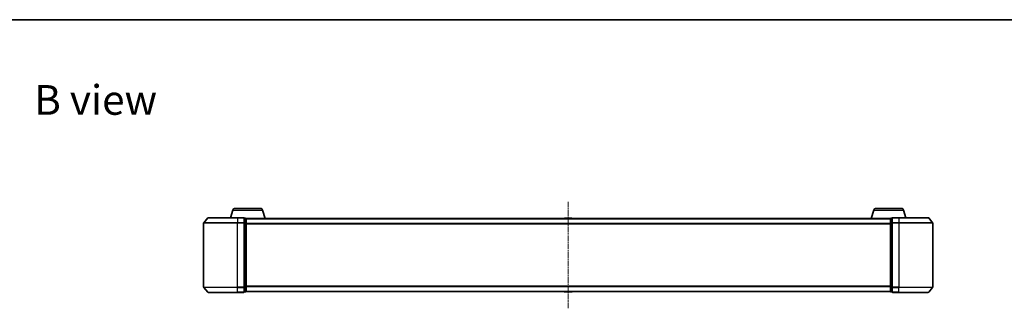
# Model space of a CAD drawing. Units: millimetres. Extents: x 0 to 7283, y 0 to 1405.
# Drawn here: x 662 to 1243, y 1235 to 1405 of the extents above; entities that cross this region are included whole.
import ezdxf

# ---------------------------------------------------------------- set-up
doc = ezdxf.new("R2010")
doc.units = ezdxf.units.MM
doc.linetypes.add('CHAIN', pattern=[0.3543, 0.2362, -0.0295, 0.0591, -0.0295])
for name, color, linetype, lineweight in [('Border (ISO)', 7, 'Continuous', 35), ('Symbol (ISO)', 7, 'Continuous', 18), ('Visible (ISO)', 7, 'Continuous', 35), ('Visible Narrow (ISO)', 7, 'Continuous', 25)]:
    doc.layers.add(name, color=color, linetype=linetype, lineweight=lineweight)
doc.layers.add('Centerline (ISO)', color=7, linetype='Continuous', lineweight=18, true_color=0x80ffff)
doc.styles.add('Note Text (TK)', font='MS PGothic.ttf')

# ---------------------------------------------------------------- blocks, each defined once
blk = doc.blocks.new('図面枠 tk図枠')
at = {"layer": 'Border (ISO)'}
blk.add_line((14.5, 289), (405.5, 289), dxfattribs=at)

msp = doc.modelspace()

# ---------------------------------------------------------------- linework, layer by layer
at = {"layer": 'Centerline (ISO)', "linetype": 'CHAIN', "ltscale": 13.952836}
msp.add_line((985.47682, 1297.66249), (985.47682, 1234.87972), dxfattribs=at)
at = {"layer": 'Visible (ISO)'}
for p, q in [((787.65613, 1292.70212), (786.32682, 1288.2711)), ((789.09287, 1293.7711), (803.86078, 1293.7711)), ((805.29752, 1292.70212), (806.77682, 1287.7711)), ((1165.65613, 1292.70212), (1164.17682, 1287.7711)), ((1167.09287, 1293.7711), (1181.86078, 1293.7711)), ((1183.29752, 1292.70212), (1184.62682, 1288.2711)), ((770.47682, 1285.16249), (770.47682, 1247.37972)), ((772.88687, 1288.16316), (770.54636, 1285.35454)), ((773.11734, 1288.2711), (790.47682, 1288.2711)), ((794.17682, 1288.2711), (790.47682, 1288.2711)), ((795.17682, 1287.9711), (794.47682, 1287.9711)), ((794.47682, 1285.16249), (794.47682, 1287.9711)), ((794.47682, 1247.37972), (794.47682, 1285.16249)), ((795.45967, 1287.7711), (795.47682, 1287.7711)), ((795.47682, 1287.6711), (795.47682, 1287.7711)), ((1175.47682, 1287.7711), (795.47682, 1287.7711)), ((795.47682, 1284.98146), (795.47682, 1287.6711)), ((795.47682, 1247.56074), (795.47682, 1284.98146)), ((983.16767, 1287.8801), (983.09682, 1287.7711)), ((987.61829, 1287.9711), (983.33536, 1287.9711)), ((987.78598, 1287.8801), (987.85682, 1287.7711)), ((1175.47682, 1287.7711), (1175.47682, 1287.6711)), ((1175.47682, 1287.7711), (1175.49398, 1287.7711)), ((1175.47682, 1287.6711), (1175.47682, 1284.98146)), ((1175.47682, 1284.98146), (1175.47682, 1247.56074)), ((1176.47682, 1287.9711), (1175.77682, 1287.9711)), ((1176.47682, 1287.9711), (1176.47682, 1285.16249)), ((1176.47682, 1285.16249), (1176.47682, 1247.37972)), ((1180.47682, 1288.2711), (1176.77682, 1288.2711)), ((1180.47682, 1288.2711), (1197.83631, 1288.2711)), ((1198.06678, 1288.16316), (1200.40729, 1285.35454)), ((1200.47682, 1247.37972), (1200.47682, 1285.16249)), ((772.88687, 1244.37905), (770.54636, 1247.18766)), ((790.47682, 1244.2711), (773.11734, 1244.2711)), ((790.47682, 1244.2711), (794.17682, 1244.2711)), ((794.47682, 1244.5711), (794.47682, 1247.37972)), ((794.47682, 1244.5711), (795.17682, 1244.5711)), ((795.47682, 1244.8711), (795.47682, 1247.56074)), ((795.47682, 1244.7711), (795.47682, 1244.8711)), ((795.47682, 1244.7711), (1175.47682, 1244.7711)), ((983.16767, 1244.6621), (983.09682, 1244.7711)), ((983.33536, 1244.5711), (987.61829, 1244.5711)), ((987.78598, 1244.6621), (987.85682, 1244.7711)), ((1175.47682, 1247.56074), (1175.47682, 1244.8711)), ((1175.47682, 1244.8711), (1175.47682, 1244.7711)), ((1175.77682, 1244.5711), (1176.47682, 1244.5711)), ((1176.47682, 1247.37972), (1176.47682, 1244.5711)), ((1176.77682, 1244.2711), (1180.47682, 1244.2711)), ((1197.83631, 1244.2711), (1180.47682, 1244.2711)), ((1198.06678, 1244.37905), (1200.40729, 1247.18766))]:
    msp.add_line(p, q, dxfattribs=at)
for centre, radius, start, end in [((789.09287, 1292.2711), 1.5, 90, 163.30075577), ((803.86078, 1292.2711), 1.5, 16.69924423, 90), ((1167.09287, 1292.2711), 1.5, 90, 163.30075577), ((1181.86078, 1292.2711), 1.5, 16.69924423, 90), ((770.77682, 1285.16249), 0.3, 140.19442891, 180), ((773.11734, 1287.9711), 0.3, 90, 140.19442891), ((794.17682, 1287.9711), 0.3, 0, 90), ((795.17682, 1287.6711), 0.3, 0, 90), ((983.33536, 1287.7711), 0.2, 90, 146.97613244), ((987.61829, 1287.7711), 0.2, 33.02386756, 90), ((1175.77682, 1287.6711), 0.3, 90, 180), ((1176.77682, 1287.9711), 0.3, 90, 180), ((1197.83631, 1287.9711), 0.3, 39.80557109, 90), ((1200.17682, 1285.16249), 0.3, 0, 39.80557109), ((770.77682, 1247.37972), 0.3, 180, 219.80557109), ((773.11734, 1244.5711), 0.3, 219.80557109, 270), ((794.17682, 1244.5711), 0.3, 270, 0), ((795.17682, 1244.8711), 0.3, 270, 0), ((983.33536, 1244.7711), 0.2, 213.02386756, 270), ((987.61829, 1244.7711), 0.2, 270, 326.97613244), ((1175.77682, 1244.8711), 0.3, 180, 270), ((1176.77682, 1244.5711), 0.3, 180, 270), ((1197.83631, 1244.5711), 0.3, 270, 320.19442891), ((1200.17682, 1247.37972), 0.3, 320.19442891, 0)]:
    msp.add_arc(centre, radius, start, end, dxfattribs=at)
at = {"layer": 'Visible Narrow (ISO)'}
for p, q in [((787.65613, 1292.70212), (805.29752, 1292.70212)), ((1165.65613, 1292.70212), (1183.29752, 1292.70212)), ((790.47682, 1285.16249), (770.47682, 1285.16249)), ((770.54636, 1285.35454), (790.47682, 1285.35454)), ((790.47682, 1288.16316), (772.88687, 1288.16316)), ((790.47682, 1288.16316), (790.47682, 1288.2711)), ((790.47682, 1288.16316), (794.17682, 1288.16316)), ((790.47682, 1288.16316), (790.47682, 1285.35454)), ((794.17682, 1285.35454), (790.47682, 1285.35454)), ((790.47682, 1285.35454), (790.47682, 1285.16249)), ((790.47682, 1285.16249), (794.17682, 1285.16249)), ((790.47682, 1247.37972), (790.47682, 1285.16249)), ((794.17682, 1288.16316), (794.17682, 1288.2711)), ((794.17682, 1288.16316), (794.17682, 1285.35454)), ((794.17682, 1285.16249), (794.17682, 1285.35454)), ((794.17682, 1285.16249), (794.47682, 1285.16249)), ((794.17682, 1285.16249), (794.17682, 1247.37972)), ((794.47682, 1287.86316), (795.17682, 1287.86316)), ((795.17682, 1285.17352), (794.47682, 1285.17352)), ((794.47682, 1284.98146), (795.17682, 1284.98146)), ((795.17682, 1287.86316), (795.17682, 1287.9711)), ((795.17682, 1287.86316), (795.17682, 1285.17352)), ((795.17682, 1284.98146), (795.17682, 1285.17352)), ((795.17682, 1284.98146), (795.47682, 1284.98146)), ((795.17682, 1284.98146), (795.17682, 1247.56074)), ((795.47682, 1287.66316), (1175.47682, 1287.66316)), ((1175.47682, 1284.85454), (795.47682, 1284.85454)), ((795.47682, 1284.66249), (1175.47682, 1284.66249)), ((987.78598, 1287.8801), (983.16767, 1287.8801)), ((1175.47682, 1284.98146), (1175.77682, 1284.98146)), ((1175.77682, 1287.9711), (1175.77682, 1287.86316)), ((1175.77682, 1285.17352), (1175.77682, 1287.86316)), ((1175.77682, 1287.86316), (1176.47682, 1287.86316)), ((1175.77682, 1285.17352), (1175.77682, 1284.98146)), ((1176.47682, 1285.17352), (1175.77682, 1285.17352)), ((1175.77682, 1247.56074), (1175.77682, 1284.98146)), ((1175.77682, 1284.98146), (1176.47682, 1284.98146)), ((1176.47682, 1285.16249), (1176.77682, 1285.16249)), ((1176.77682, 1288.2711), (1176.77682, 1288.16316)), ((1176.77682, 1288.16316), (1180.47682, 1288.16316)), ((1176.77682, 1285.35454), (1176.77682, 1288.16316)), ((1180.47682, 1285.35454), (1176.77682, 1285.35454)), ((1176.77682, 1285.35454), (1176.77682, 1285.16249)), ((1176.77682, 1285.16249), (1180.47682, 1285.16249)), ((1176.77682, 1247.37972), (1176.77682, 1285.16249)), ((1180.47682, 1288.16316), (1180.47682, 1288.2711)), ((1198.06678, 1288.16316), (1180.47682, 1288.16316)), ((1180.47682, 1288.16316), (1180.47682, 1285.35454)), ((1180.47682, 1285.35454), (1180.47682, 1285.16249)), ((1180.47682, 1285.35454), (1200.40729, 1285.35454)), ((1200.47682, 1285.16249), (1180.47682, 1285.16249)), ((1180.47682, 1285.16249), (1180.47682, 1247.37972)), ((770.47682, 1247.37972), (790.47682, 1247.37972)), ((790.47682, 1247.18766), (770.54636, 1247.18766)), ((772.88687, 1244.37905), (790.47682, 1244.37905)), ((794.17682, 1247.37972), (790.47682, 1247.37972)), ((790.47682, 1247.18766), (790.47682, 1247.37972)), ((790.47682, 1247.18766), (794.17682, 1247.18766)), ((790.47682, 1244.37905), (790.47682, 1247.18766)), ((794.17682, 1244.37905), (790.47682, 1244.37905)), ((790.47682, 1244.37905), (790.47682, 1244.2711)), ((794.47682, 1247.37972), (794.17682, 1247.37972)), ((794.17682, 1247.18766), (794.17682, 1247.37972)), ((794.17682, 1247.18766), (794.17682, 1244.37905)), ((794.17682, 1244.2711), (794.17682, 1244.37905)), ((795.17682, 1247.56074), (794.47682, 1247.56074)), ((794.47682, 1247.36869), (795.17682, 1247.36869)), ((795.17682, 1244.67905), (794.47682, 1244.67905)), ((795.47682, 1247.56074), (795.17682, 1247.56074)), ((795.17682, 1247.36869), (795.17682, 1247.56074)), ((795.17682, 1247.36869), (795.17682, 1244.67905)), ((795.17682, 1244.5711), (795.17682, 1244.67905)), ((1175.47682, 1247.87972), (795.47682, 1247.87972)), ((795.47682, 1247.68766), (1175.47682, 1247.68766)), ((1175.47682, 1244.87905), (795.47682, 1244.87905)), ((983.16767, 1244.6621), (987.78598, 1244.6621)), ((1175.77682, 1247.56074), (1175.47682, 1247.56074)), ((1175.77682, 1247.56074), (1175.77682, 1247.36869)), ((1176.47682, 1247.56074), (1175.77682, 1247.56074)), ((1175.77682, 1244.67905), (1175.77682, 1247.36869)), ((1175.77682, 1247.36869), (1176.47682, 1247.36869)), ((1175.77682, 1244.67905), (1175.77682, 1244.5711)), ((1176.47682, 1244.67905), (1175.77682, 1244.67905)), ((1176.77682, 1247.37972), (1176.47682, 1247.37972)), ((1180.47682, 1247.37972), (1176.77682, 1247.37972)), ((1176.77682, 1247.37972), (1176.77682, 1247.18766)), ((1176.77682, 1247.18766), (1180.47682, 1247.18766)), ((1176.77682, 1244.37905), (1176.77682, 1247.18766)), ((1180.47682, 1244.37905), (1176.77682, 1244.37905)), ((1176.77682, 1244.37905), (1176.77682, 1244.2711)), ((1180.47682, 1247.18766), (1180.47682, 1247.37972)), ((1180.47682, 1247.37972), (1200.47682, 1247.37972)), ((1200.40729, 1247.18766), (1180.47682, 1247.18766)), ((1180.47682, 1244.37905), (1180.47682, 1247.18766)), ((1180.47682, 1244.37905), (1180.47682, 1244.2711)), ((1180.47682, 1244.37905), (1198.06678, 1244.37905))]:
    msp.add_line(p, q, dxfattribs=at)
for centre, major_axis, start_param, end_param in [((794.17682, 1287.9711), (0.3, 0), 0, 1.570796327), ((794.17682, 1285.16249), (0.3, 0), 0, 1.570796327), ((795.17682, 1287.6711), (0.3, 0), 0, 1.570796327), ((795.17682, 1284.98146), (0.3, 0), 0, 1.570796327), ((1175.77682, 1287.6711), (-0.3, 0), 4.71238898, 6.283185307), ((1175.77682, 1284.98146), (-0.3, 0), 4.71238898, 6.283185307), ((1176.77682, 1287.9711), (-0.3, 0), 4.71238898, 6.283185307), ((1176.77682, 1285.16249), (-0.3, 0), 4.71238898, 6.283185307), ((794.17682, 1247.37972), (0.3, 0), 4.71238898, 6.283185307), ((794.17682, 1244.5711), (0.3, 0), 4.71238898, 6.283185307), ((795.17682, 1247.56074), (0.3, 0), 4.71238898, 6.283185307), ((795.17682, 1244.8711), (0.3, 0), 4.71238898, 6.283185307), ((1175.77682, 1247.56074), (-0.3, 0), 0, 1.570796327), ((1175.77682, 1244.8711), (-0.3, 0), 0, 1.570796327), ((1176.77682, 1247.37972), (-0.3, 0), 0, 1.570796327), ((1176.77682, 1244.5711), (-0.3, 0), 0, 1.570796327)]:
    msp.add_ellipse(centre, major_axis=major_axis, ratio=0.6401844, start_param=start_param, end_param=end_param, dxfattribs=at)

# ---------------------------------------------------------------- block references
at = {"xscale": 5, "yscale": 5, "zscale": 5}
msp.add_blockref('図面枠 tk図枠', (133, -40), dxfattribs=at)

# ---------------------------------------------------------------- texts
at = {"layer": 'Symbol (ISO)', "color": 7, "insert": (670.5947, 1357.70465), "char_height": 17.4999997, "attachment_point": 4, "line_spacing_factor": 1.5, "style": 'Note Text (TK)'}
msp.add_mtext('\\fMS PGothic|b0|i0;{\\H17.5000;B view}', dxfattribs=at)

doc.saveas('drawing.dxf')
